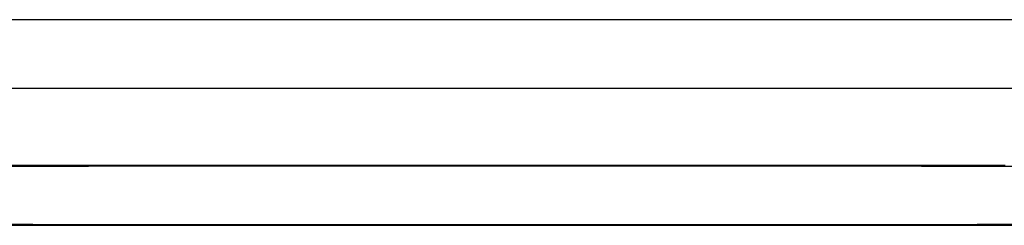
# Model space of a CAD drawing. Units: millimetres. Extents: x 0 to 841, y 0 to 594.
# Drawn here: x 678 to 733, y 475 to 487 of the extents above; entities that cross this region are included whole.
import ezdxf

# ---------------------------------------------------------------- set-up
doc = ezdxf.new("R2010")
doc.units = ezdxf.units.MM
doc.layers.add('SLD-0', color=179, linetype='Continuous')

msp = doc.modelspace()

# ---------------------------------------------------------------- linework, layer by layer
at = {"layer": 'SLD-0'}
for p, q in [((681.095, 486.787), (677.149, 486.787)), ((688.994, 486.787), (681.095, 486.787)), ((696.899, 486.787), (688.994, 486.787)), ((704.807, 486.787), (696.899, 486.787)), ((712.715, 486.787), (704.807, 486.787)), ((720.62, 486.787), (712.715, 486.787)), ((728.519, 486.787), (720.62, 486.787)), ((732.465, 486.787), (728.519, 486.787)), ((736.409, 486.787), (732.465, 486.787)), ((641.799, 482.983), (767.815, 482.983)), ((678.622, 478.644), (675.545, 478.641)), ((680.147, 478.689), (677.067, 478.686)), ((681.7, 478.647), (678.622, 478.644)), ((683.227, 478.692), (680.147, 478.689)), ((684.779, 478.649), (681.7, 478.647)), ((686.308, 478.694), (683.227, 478.692)), ((687.859, 478.651), (684.779, 478.649)), ((689.39, 478.696), (686.308, 478.694)), ((690.94, 478.653), (687.859, 478.651)), ((692.473, 478.697), (689.39, 478.696)), ((694.021, 478.654), (690.94, 478.653)), ((695.556, 478.698), (692.473, 478.697)), ((697.102, 478.655), (694.021, 478.654)), ((698.64, 478.699), (695.556, 478.698)), ((700.184, 478.656), (697.102, 478.655)), ((701.723, 478.7), (698.64, 478.699)), ((703.266, 478.656), (700.184, 478.656)), ((704.807, 478.7), (701.723, 478.7)), ((706.348, 478.656), (703.266, 478.656)), ((707.891, 478.7), (704.807, 478.7)), ((709.43, 478.656), (706.348, 478.656)), ((710.975, 478.699), (707.891, 478.7)), ((712.512, 478.655), (709.43, 478.656)), ((714.058, 478.698), (710.975, 478.699)), ((715.594, 478.654), (712.512, 478.655)), ((717.141, 478.697), (714.058, 478.698)), ((718.675, 478.653), (715.594, 478.654)), ((720.224, 478.696), (717.141, 478.697)), ((721.755, 478.651), (718.675, 478.653)), ((723.306, 478.694), (720.224, 478.696)), ((724.835, 478.649), (721.755, 478.651)), ((726.387, 478.692), (723.306, 478.694)), ((727.914, 478.647), (724.835, 478.649)), ((729.468, 478.689), (726.387, 478.692)), ((730.992, 478.644), (727.914, 478.647)), ((732.547, 478.686), (729.468, 478.689)), ((734.069, 478.641), (730.992, 478.644)), ((675.545, 475.434), (678.622, 475.431)), ((675.8, 475.39), (678.851, 475.387)), ((678.622, 475.431), (681.7, 475.428)), ((678.851, 475.387), (681.902, 475.384)), ((681.7, 475.428), (684.779, 475.426)), ((681.902, 475.384), (684.954, 475.382)), ((684.779, 475.426), (687.859, 475.424)), ((684.954, 475.382), (688.007, 475.38)), ((687.859, 475.424), (690.94, 475.422)), ((688.007, 475.38), (691.061, 475.378)), ((690.94, 475.422), (694.021, 475.421)), ((691.061, 475.378), (694.115, 475.377)), ((694.021, 475.421), (697.102, 475.42)), ((694.115, 475.377), (697.17, 475.376)), ((697.102, 475.42), (700.184, 475.419)), ((697.17, 475.376), (700.225, 475.375)), ((700.184, 475.419), (703.266, 475.419)), ((700.225, 475.375), (703.28, 475.375)), ((703.266, 475.419), (706.348, 475.419)), ((703.28, 475.375), (706.335, 475.375)), ((706.335, 475.375), (709.39, 475.375)), ((706.348, 475.419), (709.43, 475.419)), ((709.39, 475.375), (712.445, 475.376)), ((709.43, 475.419), (712.512, 475.42)), ((712.445, 475.376), (715.499, 475.377)), ((712.512, 475.42), (715.594, 475.421)), ((715.499, 475.377), (718.554, 475.378)), ((715.594, 475.421), (718.675, 475.422)), ((718.554, 475.378), (721.607, 475.38)), ((718.675, 475.422), (721.755, 475.424)), ((721.607, 475.38), (724.66, 475.382)), ((721.755, 475.424), (724.835, 475.426)), ((724.66, 475.382), (727.713, 475.384)), ((724.835, 475.426), (727.914, 475.428)), ((727.713, 475.384), (730.764, 475.387)), ((727.914, 475.428), (730.992, 475.431)), ((730.764, 475.387), (733.814, 475.39)), ((730.992, 475.431), (734.069, 475.434))]:
    msp.add_line(p, q, dxfattribs=at)

doc.saveas('drawing.dxf')
